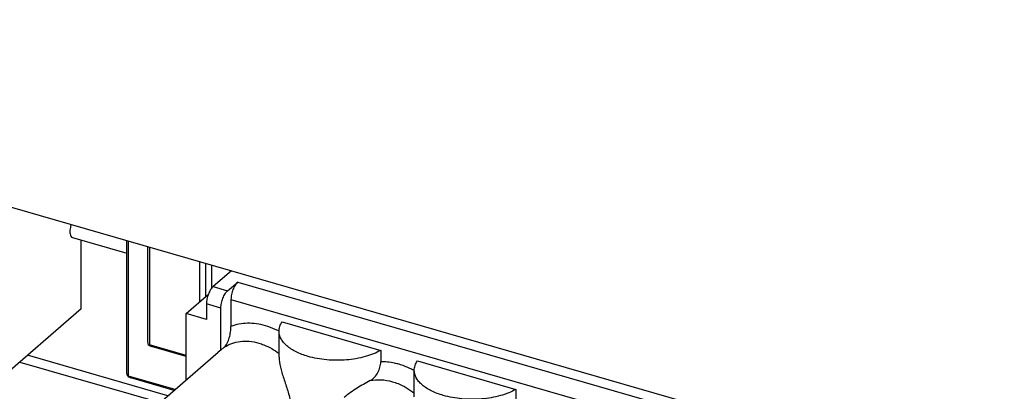
# Model space of a CAD drawing. Units: millimetres. Extents: x -38 to 38, y -62 to 62.
# Drawn here: x -21 to 1, y -43 to -35 of the extents above; entities that cross this region are included whole.
import ezdxf

# ---------------------------------------------------------------- set-up
doc = ezdxf.new("R2010")
doc.units = ezdxf.units.MM
doc.header["$LTSCALE"] = 16.335
for name, color, linetype in [('ASSI', 7, 'CONTINUOUS'), ('DRAFT', 7, 'CONTINUOUS'), ('IMPORT_IGES', 7, 'CONTINUOUS')]:
    doc.layers.add(name, color=color, linetype=linetype)

msp = doc.modelspace()

# ---------------------------------------------------------------- linework, layer by layer
at = {"layer": 'ASSI', "color": 7, "linetype": 'CONTINUOUS'}
msp.add_line((-21.168, -42.312), (-18.018, -43.221), dxfattribs=at)
at = {"layer": 'DRAFT', "color": 7, "linetype": 'CONTINUOUS'}
for p, q in [((-37.728, -34.115), (11.544, -48.338)), ((-21.168, -42.312), (-18.018, -43.221))]:
    msp.add_line(p, q, dxfattribs=at)
at = {"layer": 'IMPORT_IGES', "color": 7, "linetype": 'CONTINUOUS'}
for p, q in [((-19.987, -39.521), (-18.765, -39.874)), ((-19.793, -41.121), (-19.793, -39.577)), ((-18.765, -42.558), (-18.765, -39.589)), ((-18.728, -42.626), (-18.728, -39.6)), ((-18.299, -41.855), (-18.299, -39.723)), ((-18.262, -39.734), (-18.262, -41.924)), ((-17.136, -40.059), (-17.136, -40.964)), ((-17, -40.098), (-17, -40.846)), ((-16.861, -40.651), (-16.861, -40.138)), ((-16.423, -40.265), (-16.832, -40.619)), ((-16.507, -40.713), (-16.282, -40.518)), ((-17.436, -41.224), (-16.94, -40.794)), ((-16.982, -41.009), (-16.982, -41.355)), ((-16.432, -40.908), (-16.432, -41.514)), ((-19.793, -41.121), (-22.293, -43.286)), ((-16.982, -41.355), (-17.436, -41.224)), ((-17.436, -42.713), (-17.436, -41.224)), ((-16.657, -42.044), (-16.657, -41.103)), ((-15.285, -41.412), (-13.075, -42.05)), ((-15.355, -42.2), (-15.355, -41.623)), ((-18.281, -41.933), (-18.299, -41.855)), ((-18.262, -41.924), (-18.281, -41.933)), ((-18.281, -41.933), (-18.212, -41.967)), ((-17.436, -42.162), (-18.262, -41.924)), ((-17.436, -42.191), (-18.212, -41.967)), ((-17.971, -43.176), (-16.721, -42.093)), ((-16.657, -42.044), (-16.721, -42.094)), ((-16.657, -42.044), (-16.582, -41.979)), ((-13.075, -42.05), (-13.075, -42.308)), ((-17.847, -43.068), (-20.993, -42.16)), ((-12.254, -42.287), (-10.044, -42.925)), ((-18.747, -42.635), (-18.765, -42.558)), ((-12.324, -43.094), (-12.324, -42.498)), ((-18.728, -42.626), (-18.747, -42.635)), ((-18.747, -42.635), (-18.678, -42.67)), ((-17.684, -42.928), (-18.728, -42.626)), ((-17.709, -42.949), (-18.678, -42.67)), ((-10.044, -42.925), (-10.044, -43.183))]:
    msp.add_line(p, q, dxfattribs=at)
at = {"layer": 'IMPORT_IGES', "color": 250, "linetype": 'CONTINUOUS'}
for p, q in [((-16.282, -40.518), (0.346, -45.318)), ((-16.832, -40.619), (-16.507, -40.713)), ((-16.657, -41.103), (-16.982, -41.009)), ((-16.432, -40.908), (0.024, -45.658))]:
    msp.add_line(p, q, dxfattribs=at)
for centre, radius, start, end in [((-16.19, -43.231), 1.813, 62.5915, 63.0206), ((-13.206, -44.121), 1.841, 61.3653, 62.045)]:
    msp.add_arc(centre, radius, start, end, dxfattribs=at)
at = {"layer": 'IMPORT_IGES', "color": 7, "linetype": 'CONTINUOUS'}
for points, knots in [([(-20.015, -39.228), (-20.019, -39.242), (-20.035, -39.294), (-20.043, -39.349), (-20.043, -39.389)], [0, 0, 0, 0, 0.260395, 1, 1, 1, 1]), ([(-20.043, -39.389), (-20.043, -39.405), (-20.041, -39.452), (-20.018, -39.512), (-19.987, -39.521)], [0, 0, 0, 0, 0.336211, 1, 1, 1, 1]), ([(-16.282, -40.518), (-16.305, -40.538), (-16.346, -40.591), (-16.392, -40.687), (-16.423, -40.795), (-16.432, -40.871), (-16.432, -40.908)], [0, 0, 0, 0, 0.211144, 0.468384, 0.742535, 1, 1, 1, 1]), ([(-16.832, -40.619), (-16.854, -40.639), (-16.896, -40.693), (-16.941, -40.788), (-16.973, -40.896), (-16.982, -40.972), (-16.982, -41.009)], [0, 0, 0, 0, 0.211144, 0.468384, 0.742535, 1, 1, 1, 1]), ([(-16.657, -41.103), (-16.657, -41.066), (-16.648, -40.99), (-16.617, -40.882), (-16.571, -40.786), (-16.53, -40.732), (-16.507, -40.713)], [0, 0, 0, 0, 0.257465, 0.531616, 0.788856, 1, 1, 1, 1]), ([(-15.355, -41.623), (-15.355, -41.587), (-15.342, -41.511), (-15.307, -41.444), (-15.285, -41.412)], [0, 0, 0, 0, 0.482253, 1, 1, 1, 1]), ([(-16.582, -41.979), (-16.569, -41.968), (-16.546, -41.939), (-16.505, -41.87), (-16.468, -41.768), (-16.439, -41.641), (-16.432, -41.556), (-16.432, -41.514)], [0, 0, 0, 0, 0.100925, 0.220439, 0.484509, 0.751337, 1, 1, 1, 1]), ([(-14.705, -42.186), (-14.797, -42.159), (-14.966, -42.097), (-15.15, -41.982), (-15.256, -41.876), (-15.313, -41.795), (-15.347, -41.71), (-15.355, -41.651), (-15.355, -41.623)], [0, 0, 0, 0, 0.315269, 0.584878, 0.701945, 0.808348, 0.906451, 1, 1, 1, 1]), ([(-13.075, -42.05), (-13.127, -42.079), (-13.24, -42.133), (-13.494, -42.218), (-13.847, -42.277), (-14.281, -42.275), (-14.569, -42.225), (-14.705, -42.186)], [0, 0, 0, 0, 0.106804, 0.223796, 0.479109, 0.745583, 1, 1, 1, 1]), ([(-15.355, -42.2), (-15.355, -42.275), (-15.336, -42.393), (-15.292, -42.552), (-15.236, -42.729), (-15.158, -42.956), (-15.059, -43.311), (-15.025, -43.661), (-15.086, -43.936), (-15.139, -44.056), (-15.17, -44.106), (-15.187, -44.128)], [0, 0, 0, 0, 0.113474, 0.178161, 0.247295, 0.393229, 0.539482, 0.80257, 0.911947, 0.959113, 1, 1, 1, 1]), ([(-13.31, -42.727), (-13.275, -42.707), (-13.209, -42.653), (-13.135, -42.549), (-13.088, -42.431), (-13.075, -42.348), (-13.075, -42.308)], [0, 0, 0, 0, 0.245438, 0.501554, 0.75929, 1, 1, 1, 1]), ([(-12.324, -42.498), (-12.324, -42.462), (-12.311, -42.386), (-12.276, -42.319), (-12.254, -42.287)], [0, 0, 0, 0, 0.482253, 1, 1, 1, 1]), ([(-11.674, -43.061), (-11.766, -43.034), (-11.934, -42.972), (-12.118, -42.857), (-12.225, -42.751), (-12.282, -42.67), (-12.316, -42.585), (-12.324, -42.526), (-12.324, -42.498)], [0, 0, 0, 0, 0.315269, 0.584878, 0.701945, 0.808348, 0.906451, 1, 1, 1, 1]), ([(-13.31, -42.727), (-13.409, -42.784), (-13.611, -42.896), (-13.804, -43.027), (-13.892, -43.104)], [0, 0, 0, 0, 0.495081, 1, 1, 1, 1]), ([(-10.044, -42.925), (-10.096, -42.954), (-10.209, -43.008), (-10.463, -43.093), (-10.816, -43.152), (-11.25, -43.15), (-11.538, -43.1), (-11.674, -43.061)], [0, 0, 0, 0, 0.106804, 0.223796, 0.479109, 0.745583, 1, 1, 1, 1])]:
    msp.add_open_spline(points, degree=3, knots=knots, dxfattribs=at)
at = {"layer": 'IMPORT_IGES', "color": 250, "linetype": 'CONTINUOUS'}
for points, knots in [([(-15.661, -41.498), (-15.792, -41.461), (-15.993, -41.43), (-16.253, -41.457), (-16.375, -41.492), (-16.432, -41.514)], [0, 0, 0, 0, 0.520134, 0.764588, 1, 1, 1, 1]), ([(-15.367, -41.615), (-15.391, -41.603), (-15.486, -41.557), (-15.585, -41.52), (-15.661, -41.498)], [0, 0, 0, 0, 0.254892, 1, 1, 1, 1]), ([(-16.582, -41.979), (-16.53, -41.944), (-16.416, -41.885), (-16.224, -41.841), (-16.018, -41.841), (-15.88, -41.868), (-15.811, -41.888)], [0, 0, 0, 0, 0.233228, 0.475359, 0.73043, 1, 1, 1, 1]), ([(-15.811, -41.888), (-15.771, -41.899), (-15.61, -41.955), (-15.459, -42.041), (-15.355, -42.118)], [0, 0, 0, 0, 0.241925, 1, 1, 1, 1]), ([(-12.665, -42.363), (-12.699, -42.353), (-12.833, -42.32), (-12.973, -42.305), (-13.075, -42.308)], [0, 0, 0, 0, 0.258565, 1, 1, 1, 1]), ([(-12.343, -42.494), (-12.369, -42.481), (-12.473, -42.429), (-12.582, -42.387), (-12.665, -42.363)], [0, 0, 0, 0, 0.255284, 1, 1, 1, 1]), ([(-13.31, -42.727), (-13.231, -42.711), (-13.063, -42.699), (-12.897, -42.729), (-12.815, -42.753)], [0, 0, 0, 0, 0.483223, 1, 1, 1, 1]), ([(-12.815, -42.753), (-12.772, -42.765), (-12.596, -42.826), (-12.434, -42.923), (-12.324, -43.01)], [0, 0, 0, 0, 0.241517, 1, 1, 1, 1])]:
    msp.add_open_spline(points, degree=3, knots=knots, dxfattribs=at)

doc.saveas('drawing.dxf')
